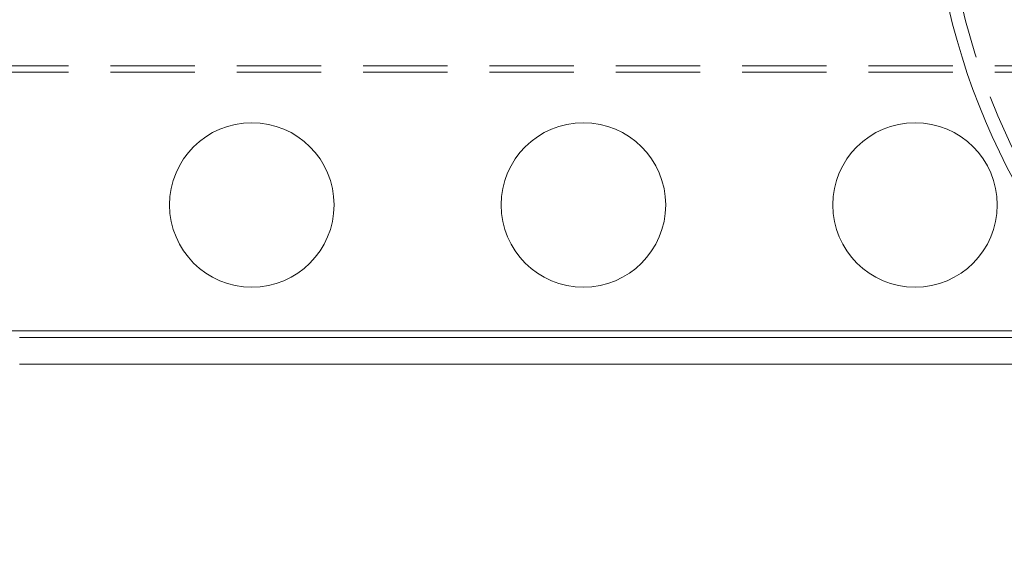
# Model space of a CAD drawing. Units: millimetres. Extents: x 1785 to 2361, y 1100 to 1272.
# Drawn here: x 2261 to 2275, y 1160 to 1168 of the extents above; entities that cross this region are included whole.
import ezdxf

# ---------------------------------------------------------------- set-up
doc = ezdxf.new("R2010")
doc.units = ezdxf.units.MM
doc.linetypes.add('HIDDEN', pattern=[1.905, 1.27, -0.635])

# ---------------------------------------------------------------- blocks, each defined once
blk = doc.blocks.new('A$C04BD16C0')
at = {"color": 7, "linetype": 'Continuous', "lineweight": 15}
blk.add_arc((20.5, 10.5), 10.5, 180, 270, dxfattribs=at)
at = {"color": 7, "linetype": 'HIDDEN', "lineweight": 0}
blk.add_arc((20.5, 10.5), 10.3, 180, 270, dxfattribs=at)
blk = doc.blocks.new('A$C569C4063')
at = {"color": 7, "linetype": 'HIDDEN', "lineweight": 0}
for p, q in [((1.25, 4.5), (30.75, 4.5)), ((1.25, 4.4), (30.75, 4.4)), ((26.5, 0.5), (5.5, 0.5))]:
    blk.add_line(p, q, dxfattribs=at)
at = {"color": 7, "linetype": 'Continuous', "lineweight": 15}
for p, q in [((26.5, 0.5), (5.5, 0.5)), ((24.5, 0.4), (7.5, 0.4)), ((24.5, 0), (7.5, 0))]:
    blk.add_line(p, q, dxfattribs=at)
for centre in [(11, 2.4), (16, 2.4), (21, 2.4)]:
    blk.add_circle(centre, 1.24, dxfattribs=at)

msp = doc.modelspace()

# ---------------------------------------------------------------- block references
at = {"lineweight": 9}
for name, p in [('A$C04BD16C0', (2264.262, 1160.423)), ('A$C569C4063', (2253.026, 1163.171))]:
    msp.add_blockref(name, p, dxfattribs=at)

doc.saveas('drawing.dxf')
